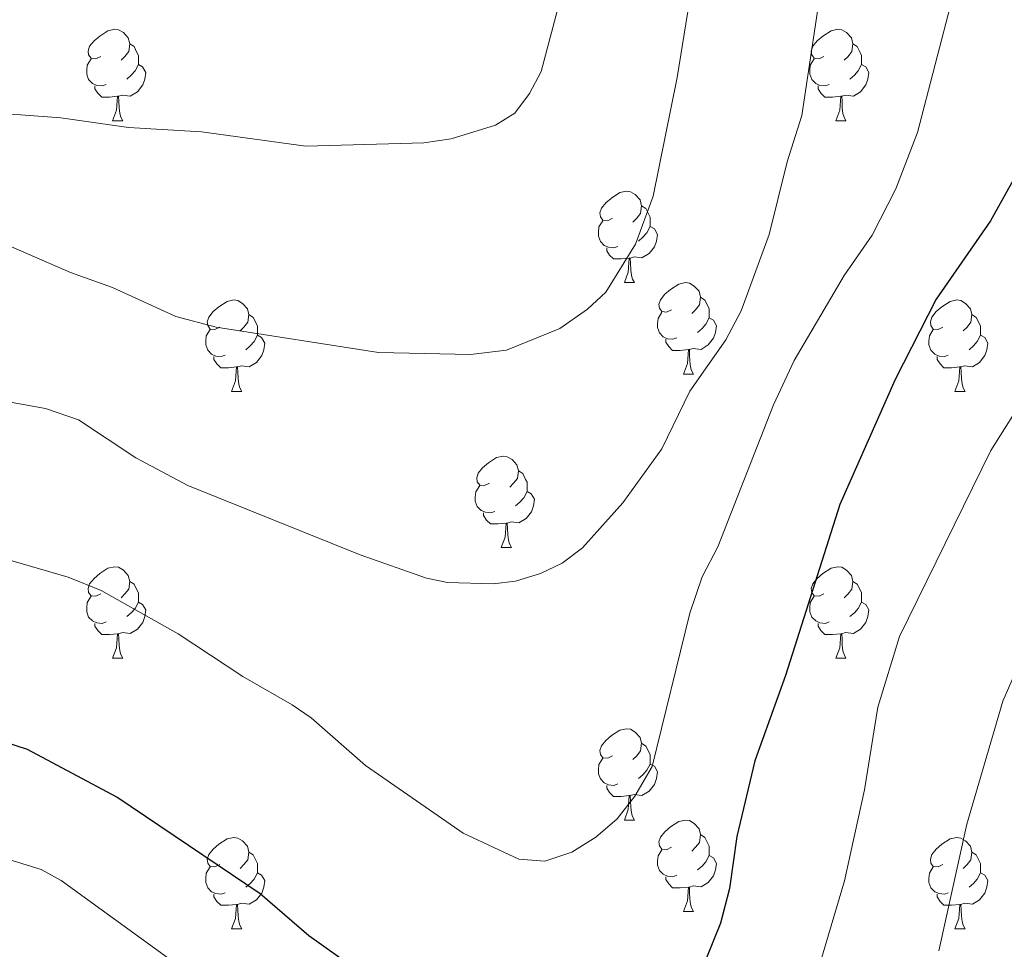
# Model space of a CAD drawing. Units: metres. Extents: x 640580 to 645096, y 4734097 to 4737159.
# Drawn here: x 641725 to 641833, y 4736186 to 4736288 of the extents above; entities that cross this region are included whole.
import ezdxf

# ---------------------------------------------------------------- set-up
doc = ezdxf.new("R2010")
doc.units = ezdxf.units.M
doc.header["$MEASUREMENT"] = 0
for name, color, linetype, lineweight in [('Level 36', 92, 'Continuous', 0), ('Level 4', 36, 'Continuous', 30), ('Level 5', 36, 'Continuous', 0)]:
    doc.layers.add(name, color=color, linetype=linetype, lineweight=lineweight)

msp = doc.modelspace()

# ---------------------------------------------------------------- linework, layer by layer
at = {"layer": 'Level 36', "color": 92, "linetype": 'Continuous', "lineweight": 0}
for p, q in [((641735.13, 4736277.3, 0.01), (641736.25, 4736277.3, 0.01)), ((641814.46, 4736277.3, 0.01), (641815.58, 4736277.3, 0.01)), ((641791.27, 4736259.53, 0.01), (641792.39, 4736259.53, 0.01)), ((641797.74, 4736249.5, 0.01), (641798.87, 4736249.5, 0.01)), ((641748.19, 4736247.59, 0.01), (641749.31, 4736247.59, 0.01)), ((641827.52, 4736247.59, 0.01), (641828.64, 4736247.59, 0.01)), ((641777.76, 4736230.45, 0.01), (641778.89, 4736230.45, 0.01)), ((641735.13, 4736218.31, 0.01), (641736.25, 4736218.31, 0.01)), ((641814.46, 4736218.31, 0.01), (641815.58, 4736218.31, 0.01)), ((641791.27, 4736200.54, 0.01), (641792.39, 4736200.54, 0.01)), ((641797.74, 4736190.51, 0.01), (641798.87, 4736190.51, 0.01)), ((641748.19, 4736188.6, 0.01), (641749.31, 4736188.6, 0.01)), ((641827.52, 4736188.6, 0.01), (641828.64, 4736188.6, 0.01))]:
    msp.add_line(p, q, dxfattribs=at)
for points in [[(641733.83, 4736284.36, 0.01), (641733.3, 4736284.1, 0.01), (641732.77, 4736284.15, 0.01), (641732.5, 4736284.52, 0.01), (641732.45, 4736284.95, 0.01), (641732.61, 4736285.47, 0.01), (641733.09, 4736286.06, 0.01), (641733.72, 4736286.59, 0.01), (641734.62, 4736287.18, 0.01), (641735.37, 4736287.34, 0.01), (641735.79, 4736287.28, 0.01), (641736.32, 4736286.97, 0.01), (641736.85, 4736286.38, 0.01), (641737.01, 4736285.74, 0.01), (641736.9, 4736284.89, 0.01), (641736.48, 4736284.36, 0.01), (641736.06, 4736283.94, 0.01)], [(641813.16, 4736284.36, 0.01), (641812.63, 4736284.1, 0.01), (641812.1, 4736284.15, 0.01), (641811.83, 4736284.52, 0.01), (641811.78, 4736284.95, 0.01), (641811.94, 4736285.47, 0.01), (641812.42, 4736286.06, 0.01), (641813.05, 4736286.59, 0.01), (641813.95, 4736287.18, 0.01), (641814.7, 4736287.34, 0.01), (641815.12, 4736287.28, 0.01), (641815.65, 4736286.97, 0.01), (641816.18, 4736286.38, 0.01), (641816.34, 4736285.74, 0.01), (641816.23, 4736284.89, 0.01), (641815.81, 4736284.36, 0.01), (641815.39, 4736283.94, 0.01)], [(641737.01, 4736285.74, 0.01), (641737.49, 4736285.43, 0.01), (641737.8, 4736284.79, 0.01), (641737.96, 4736284.47, 0.01), (641737.96, 4736283.89, 0.01), (641737.96, 4736283.46, 0.01), (641737.59, 4736282.77, 0.01), (641737.17, 4736282.29, 0.01), (641736.69, 4736281.87, 0.01)], [(641816.34, 4736285.74, 0.01), (641816.82, 4736285.43, 0.01), (641817.13, 4736284.79, 0.01), (641817.29, 4736284.47, 0.01), (641817.29, 4736283.89, 0.01), (641817.29, 4736283.46, 0.01), (641816.92, 4736282.77, 0.01), (641816.5, 4736282.29, 0.01), (641816.02, 4736281.87, 0.01)], [(641734.41, 4736281.28, 0.01), (641733.99, 4736281.12, 0.01), (641733.4, 4736281.18, 0.01), (641732.93, 4736281.39, 0.01), (641732.5, 4736281.82, 0.01), (641732.29, 4736282.4, 0.01), (641732.29, 4736282.82, 0.01), (641732.34, 4736283.41, 0.01), (641732.77, 4736284.1, 0.01)], [(641737.96, 4736283.46, 0.01), (641738.42, 4736283.21, 0.01), (641738.76, 4736282.6, 0.01), (641738.65, 4736281.87, 0.01), (641738.44, 4736281.23, 0.01), (641737.86, 4736280.49, 0.01), (641737.06, 4736280.01, 0.01), (641736.21, 4736280.12, 0.01), (641735.78, 4736279.99, 0.01)], [(641813.74, 4736281.28, 0.01), (641813.32, 4736281.12, 0.01), (641812.73, 4736281.18, 0.01), (641812.26, 4736281.39, 0.01), (641811.83, 4736281.82, 0.01), (641811.62, 4736282.4, 0.01), (641811.62, 4736282.82, 0.01), (641811.67, 4736283.41, 0.01), (641812.1, 4736284.1, 0.01)], [(641817.29, 4736283.46, 0.01), (641817.75, 4736283.21, 0.01), (641818.09, 4736282.6, 0.01), (641817.98, 4736281.87, 0.01), (641817.77, 4736281.23, 0.01), (641817.19, 4736280.49, 0.01), (641816.39, 4736280.01, 0.01), (641815.54, 4736280.12, 0.01), (641815.11, 4736279.99, 0.01)], [(641735.67, 4736279.99, 0.01), (641734.78, 4736279.9, 0.01), (641733.94, 4736279.9, 0.01), (641733.51, 4736280.33, 0.01), (641733.19, 4736280.81, 0.01), (641733.19, 4736281.12, 0.01)], [(641815, 4736279.99, 0.01), (641814.11, 4736279.9, 0.01), (641813.27, 4736279.9, 0.01), (641812.84, 4736280.33, 0.01), (641812.52, 4736280.81, 0.01), (641812.52, 4736281.12, 0.01)], [(641735.13, 4736277.3, 0.01), (641735.56, 4736278.46, 0.01), (641735.67, 4736279.99, 0.01), (641735.78, 4736279.99, 0.01), (641735.82, 4736279.4, 0.01), (641735.85, 4736278.72, 0.01), (641735.92, 4736278.1, 0.01), (641736.04, 4736277.7, 0.01), (641736.25, 4736277.3, 0.01)], [(641814.46, 4736277.3, 0.01), (641814.89, 4736278.46, 0.01), (641815, 4736279.99, 0.01), (641815.11, 4736279.99, 0.01), (641815.15, 4736279.4, 0.01), (641815.18, 4736278.72, 0.01), (641815.25, 4736278.1, 0.01), (641815.37, 4736277.7, 0.01), (641815.58, 4736277.3, 0.01)], [(641789.97, 4736266.59, 0.01), (641789.44, 4736266.33, 0.01), (641788.91, 4736266.38, 0.01), (641788.64, 4736266.75, 0.01), (641788.59, 4736267.18, 0.01), (641788.75, 4736267.7, 0.01), (641789.23, 4736268.29, 0.01), (641789.86, 4736268.82, 0.01), (641790.76, 4736269.41, 0.01), (641791.51, 4736269.57, 0.01), (641791.93, 4736269.51, 0.01), (641792.46, 4736269.2, 0.01), (641792.99, 4736268.61, 0.01), (641793.15, 4736267.97, 0.01), (641793.04, 4736267.12, 0.01), (641792.62, 4736266.59, 0.01), (641792.2, 4736266.17, 0.01)], [(641793.15, 4736267.97, 0.01), (641793.63, 4736267.66, 0.01), (641793.94, 4736267.02, 0.01), (641794.1, 4736266.7, 0.01), (641794.1, 4736266.12, 0.01), (641794.1, 4736265.69, 0.01), (641793.73, 4736265, 0.01), (641793.31, 4736264.52, 0.01), (641792.83, 4736264.1, 0.01)], [(641790.55, 4736263.51, 0.01), (641790.13, 4736263.35, 0.01), (641789.54, 4736263.41, 0.01), (641789.07, 4736263.62, 0.01), (641788.64, 4736264.05, 0.01), (641788.43, 4736264.63, 0.01), (641788.43, 4736265.05, 0.01), (641788.48, 4736265.64, 0.01), (641788.91, 4736266.33, 0.01)], [(641794.1, 4736265.69, 0.01), (641794.56, 4736265.44, 0.01), (641794.9, 4736264.83, 0.01), (641794.79, 4736264.1, 0.01), (641794.58, 4736263.46, 0.01), (641794, 4736262.72, 0.01), (641793.2, 4736262.24, 0.01), (641792.35, 4736262.35, 0.01), (641791.92, 4736262.22, 0.01)], [(641791.81, 4736262.22, 0.01), (641790.92, 4736262.13, 0.01), (641790.08, 4736262.13, 0.01), (641789.65, 4736262.56, 0.01), (641789.33, 4736263.04, 0.01), (641789.33, 4736263.35, 0.01)], [(641791.27, 4736259.53, 0.01), (641791.7, 4736260.69, 0.01), (641791.81, 4736262.22, 0.01), (641791.92, 4736262.22, 0.01), (641791.96, 4736261.63, 0.01), (641791.99, 4736260.95, 0.01), (641792.06, 4736260.33, 0.01), (641792.18, 4736259.93, 0.01), (641792.39, 4736259.53, 0.01)], [(641796.44, 4736256.56, 0.01), (641795.91, 4736256.29, 0.01), (641795.38, 4736256.35, 0.01), (641795.12, 4736256.72, 0.01), (641795.06, 4736257.14, 0.01), (641795.22, 4736257.66, 0.01), (641795.7, 4736258.26, 0.01), (641796.34, 4736258.79, 0.01), (641797.24, 4736259.37, 0.01), (641797.98, 4736259.53, 0.01), (641798.41, 4736259.48, 0.01), (641798.94, 4736259.16, 0.01), (641799.47, 4736258.58, 0.01), (641799.63, 4736257.94, 0.01), (641799.52, 4736257.09, 0.01), (641799.09, 4736256.56, 0.01), (641798.67, 4736256.13, 0.01)], [(641746.89, 4736254.65, 0.01), (641746.36, 4736254.39, 0.01), (641745.83, 4736254.44, 0.01), (641745.56, 4736254.81, 0.01), (641745.51, 4736255.24, 0.01), (641745.67, 4736255.76, 0.01), (641746.15, 4736256.35, 0.01), (641746.78, 4736256.88, 0.01), (641747.68, 4736257.47, 0.01), (641748.43, 4736257.63, 0.01), (641748.85, 4736257.57, 0.01), (641749.38, 4736257.26, 0.01), (641749.91, 4736256.67, 0.01), (641750.07, 4736256.03, 0.01), (641749.96, 4736255.18, 0.01), (641749.54, 4736254.65, 0.01), (641749.12, 4736254.23, 0.01)], [(641799.63, 4736257.94, 0.01), (641800.1, 4736257.62, 0.01), (641800.42, 4736256.98, 0.01), (641800.58, 4736256.66, 0.01), (641800.58, 4736256.08, 0.01), (641800.58, 4736255.66, 0.01), (641800.21, 4736254.97, 0.01), (641799.79, 4736254.49, 0.01), (641799.31, 4736254.07, 0.01)], [(641826.22, 4736254.65, 0.01), (641825.68, 4736254.39, 0.01), (641825.16, 4736254.44, 0.01), (641824.89, 4736254.81, 0.01), (641824.84, 4736255.24, 0.01), (641825, 4736255.76, 0.01), (641825.48, 4736256.35, 0.01), (641826.11, 4736256.88, 0.01), (641827.01, 4736257.47, 0.01), (641827.76, 4736257.63, 0.01), (641828.18, 4736257.57, 0.01), (641828.71, 4736257.26, 0.01), (641829.24, 4736256.67, 0.01), (641829.4, 4736256.03, 0.01), (641829.29, 4736255.18, 0.01), (641828.86, 4736254.65, 0.01), (641828.44, 4736254.23, 0.01)], [(641797.03, 4736253.48, 0.01), (641796.6, 4736253.32, 0.01), (641796.02, 4736253.38, 0.01), (641795.54, 4736253.59, 0.01), (641795.12, 4736254.01, 0.01), (641794.9, 4736254.6, 0.01), (641794.9, 4736255.02, 0.01), (641794.96, 4736255.6, 0.01), (641795.38, 4736256.29, 0.01)], [(641750.07, 4736256.03, 0.01), (641750.55, 4736255.72, 0.01), (641750.86, 4736255.08, 0.01), (641751.02, 4736254.76, 0.01), (641751.02, 4736254.18, 0.01), (641751.02, 4736253.75, 0.01), (641750.65, 4736253.06, 0.01), (641750.23, 4736252.58, 0.01), (641749.75, 4736252.16, 0.01)], [(641800.58, 4736255.66, 0.01), (641801.03, 4736255.41, 0.01), (641801.38, 4736254.79, 0.01), (641801.27, 4736254.07, 0.01), (641801.06, 4736253.43, 0.01), (641800.47, 4736252.69, 0.01), (641799.68, 4736252.21, 0.01), (641798.83, 4736252.31, 0.01), (641798.4, 4736252.18, 0.01)], [(641829.4, 4736256.03, 0.01), (641829.88, 4736255.72, 0.01), (641830.19, 4736255.08, 0.01), (641830.35, 4736254.76, 0.01), (641830.35, 4736254.18, 0.01), (641830.35, 4736253.75, 0.01), (641829.98, 4736253.06, 0.01), (641829.56, 4736252.58, 0.01), (641829.08, 4736252.16, 0.01)], [(641747.47, 4736251.57, 0.01), (641747.05, 4736251.41, 0.01), (641746.46, 4736251.47, 0.01), (641745.99, 4736251.68, 0.01), (641745.56, 4736252.11, 0.01), (641745.35, 4736252.69, 0.01), (641745.35, 4736253.11, 0.01), (641745.4, 4736253.7, 0.01), (641745.83, 4736254.39, 0.01)], [(641826.8, 4736251.57, 0.01), (641826.38, 4736251.41, 0.01), (641825.79, 4736251.47, 0.01), (641825.32, 4736251.68, 0.01), (641824.89, 4736252.11, 0.01), (641824.68, 4736252.69, 0.01), (641824.68, 4736253.11, 0.01), (641824.73, 4736253.7, 0.01), (641825.16, 4736254.39, 0.01)], [(641751.02, 4736253.75, 0.01), (641751.48, 4736253.5, 0.01), (641751.82, 4736252.89, 0.01), (641751.71, 4736252.16, 0.01), (641751.5, 4736251.52, 0.01), (641750.92, 4736250.78, 0.01), (641750.12, 4736250.3, 0.01), (641749.27, 4736250.41, 0.01), (641748.84, 4736250.28, 0.01)], [(641798.29, 4736252.18, 0.01), (641797.4, 4736252.1, 0.01), (641796.55, 4736252.1, 0.01), (641796.13, 4736252.53, 0.01), (641795.81, 4736253, 0.01), (641795.81, 4736253.32, 0.01)], [(641830.35, 4736253.75, 0.01), (641830.8, 4736253.5, 0.01), (641831.15, 4736252.89, 0.01), (641831.04, 4736252.16, 0.01), (641830.83, 4736251.52, 0.01), (641830.24, 4736250.78, 0.01), (641829.45, 4736250.3, 0.01), (641828.6, 4736250.41, 0.01), (641828.17, 4736250.28, 0.01)], [(641797.74, 4736249.5, 0.01), (641798.18, 4736250.66, 0.01), (641798.29, 4736252.18, 0.01), (641798.4, 4736252.18, 0.01), (641798.43, 4736251.6, 0.01), (641798.47, 4736250.91, 0.01), (641798.54, 4736250.3, 0.01), (641798.65, 4736249.9, 0.01), (641798.87, 4736249.5, 0.01)], [(641748.73, 4736250.28, 0.01), (641747.84, 4736250.19, 0.01), (641747, 4736250.19, 0.01), (641746.57, 4736250.62, 0.01), (641746.25, 4736251.1, 0.01), (641746.25, 4736251.41, 0.01)], [(641828.06, 4736250.28, 0.01), (641827.17, 4736250.19, 0.01), (641826.32, 4736250.19, 0.01), (641825.9, 4736250.62, 0.01), (641825.58, 4736251.1, 0.01), (641825.58, 4736251.41, 0.01)], [(641748.19, 4736247.59, 0.01), (641748.62, 4736248.75, 0.01), (641748.73, 4736250.28, 0.01), (641748.84, 4736250.28, 0.01), (641748.88, 4736249.69, 0.01), (641748.91, 4736249.01, 0.01), (641748.98, 4736248.39, 0.01), (641749.1, 4736247.99, 0.01), (641749.31, 4736247.59, 0.01)], [(641827.52, 4736247.59, 0.01), (641827.95, 4736248.75, 0.01), (641828.06, 4736250.28, 0.01), (641828.17, 4736250.28, 0.01), (641828.2, 4736249.69, 0.01), (641828.24, 4736249.01, 0.01), (641828.31, 4736248.39, 0.01), (641828.42, 4736247.99, 0.01), (641828.64, 4736247.59, 0.01)], [(641776.46, 4736237.51, 0.01), (641775.94, 4736237.25, 0.01), (641775.4, 4736237.3, 0.01), (641775.14, 4736237.67, 0.01), (641775.08, 4736238.1, 0.01), (641775.24, 4736238.62, 0.01), (641775.72, 4736239.21, 0.01), (641776.36, 4736239.74, 0.01), (641777.26, 4736240.33, 0.01), (641778, 4736240.49, 0.01), (641778.43, 4736240.43, 0.01), (641778.96, 4736240.12, 0.01), (641779.49, 4736239.53, 0.01), (641779.65, 4736238.89, 0.01), (641779.54, 4736238.04, 0.01), (641779.12, 4736237.51, 0.01), (641778.7, 4736237.09, 0.01)], [(641779.65, 4736238.89, 0.01), (641780.12, 4736238.58, 0.01), (641780.44, 4736237.94, 0.01), (641780.6, 4736237.62, 0.01), (641780.6, 4736237.04, 0.01), (641780.6, 4736236.61, 0.01), (641780.23, 4736235.92, 0.01), (641779.81, 4736235.44, 0.01), (641779.33, 4736235.02, 0.01)], [(641777.05, 4736234.43, 0.01), (641776.62, 4736234.27, 0.01), (641776.04, 4736234.33, 0.01), (641775.56, 4736234.54, 0.01), (641775.14, 4736234.97, 0.01), (641774.92, 4736235.55, 0.01), (641774.92, 4736235.97, 0.01), (641774.98, 4736236.56, 0.01), (641775.4, 4736237.25, 0.01)], [(641780.6, 4736236.61, 0.01), (641781.06, 4736236.36, 0.01), (641781.4, 4736235.75, 0.01), (641781.29, 4736235.02, 0.01), (641781.08, 4736234.38, 0.01), (641780.5, 4736233.64, 0.01), (641779.7, 4736233.16, 0.01), (641778.85, 4736233.27, 0.01), (641778.42, 4736233.14, 0.01)], [(641778.31, 4736233.14, 0.01), (641777.42, 4736233.05, 0.01), (641776.58, 4736233.05, 0.01), (641776.15, 4736233.48, 0.01), (641775.83, 4736233.96, 0.01), (641775.83, 4736234.27, 0.01)], [(641777.76, 4736230.45, 0.01), (641778.2, 4736231.61, 0.01), (641778.31, 4736233.14, 0.01), (641778.42, 4736233.14, 0.01), (641778.46, 4736232.55, 0.01), (641778.49, 4736231.87, 0.01), (641778.56, 4736231.25, 0.01), (641778.68, 4736230.85, 0.01), (641778.89, 4736230.45, 0.01)], [(641733.83, 4736225.37, 0.01), (641733.3, 4736225.11, 0.01), (641732.77, 4736225.16, 0.01), (641732.5, 4736225.53, 0.01), (641732.45, 4736225.96, 0.01), (641732.61, 4736226.48, 0.01), (641733.09, 4736227.07, 0.01), (641733.72, 4736227.6, 0.01), (641734.62, 4736228.19, 0.01), (641735.37, 4736228.35, 0.01), (641735.79, 4736228.29, 0.01), (641736.32, 4736227.98, 0.01), (641736.85, 4736227.39, 0.01), (641737.01, 4736226.75, 0.01), (641736.9, 4736225.9, 0.01), (641736.48, 4736225.37, 0.01), (641736.06, 4736224.95, 0.01)], [(641813.16, 4736225.37, 0.01), (641812.63, 4736225.11, 0.01), (641812.1, 4736225.16, 0.01), (641811.83, 4736225.53, 0.01), (641811.78, 4736225.96, 0.01), (641811.94, 4736226.48, 0.01), (641812.42, 4736227.07, 0.01), (641813.05, 4736227.6, 0.01), (641813.95, 4736228.19, 0.01), (641814.7, 4736228.35, 0.01), (641815.12, 4736228.29, 0.01), (641815.65, 4736227.98, 0.01), (641816.18, 4736227.39, 0.01), (641816.34, 4736226.75, 0.01), (641816.23, 4736225.9, 0.01), (641815.81, 4736225.37, 0.01), (641815.39, 4736224.95, 0.01)], [(641737.01, 4736226.75, 0.01), (641737.49, 4736226.44, 0.01), (641737.8, 4736225.8, 0.01), (641737.96, 4736225.48, 0.01), (641737.96, 4736224.9, 0.01), (641737.96, 4736224.47, 0.01), (641737.59, 4736223.78, 0.01), (641737.17, 4736223.3, 0.01), (641736.69, 4736222.88, 0.01)], [(641816.34, 4736226.75, 0.01), (641816.82, 4736226.44, 0.01), (641817.13, 4736225.8, 0.01), (641817.29, 4736225.48, 0.01), (641817.29, 4736224.9, 0.01), (641817.29, 4736224.47, 0.01), (641816.92, 4736223.78, 0.01), (641816.5, 4736223.3, 0.01), (641816.02, 4736222.88, 0.01)], [(641734.41, 4736222.29, 0.01), (641733.99, 4736222.13, 0.01), (641733.4, 4736222.19, 0.01), (641732.93, 4736222.4, 0.01), (641732.5, 4736222.83, 0.01), (641732.29, 4736223.41, 0.01), (641732.29, 4736223.83, 0.01), (641732.34, 4736224.42, 0.01), (641732.77, 4736225.11, 0.01)], [(641813.74, 4736222.29, 0.01), (641813.32, 4736222.13, 0.01), (641812.73, 4736222.19, 0.01), (641812.26, 4736222.4, 0.01), (641811.83, 4736222.83, 0.01), (641811.62, 4736223.41, 0.01), (641811.62, 4736223.83, 0.01), (641811.67, 4736224.42, 0.01), (641812.1, 4736225.11, 0.01)], [(641737.96, 4736224.47, 0.01), (641738.42, 4736224.22, 0.01), (641738.76, 4736223.61, 0.01), (641738.65, 4736222.88, 0.01), (641738.44, 4736222.24, 0.01), (641737.86, 4736221.5, 0.01), (641737.06, 4736221.02, 0.01), (641736.21, 4736221.13, 0.01), (641735.78, 4736221, 0.01)], [(641817.29, 4736224.47, 0.01), (641817.75, 4736224.22, 0.01), (641818.09, 4736223.61, 0.01), (641817.98, 4736222.88, 0.01), (641817.77, 4736222.24, 0.01), (641817.19, 4736221.5, 0.01), (641816.39, 4736221.02, 0.01), (641815.54, 4736221.13, 0.01), (641815.11, 4736221, 0.01)], [(641735.67, 4736221, 0.01), (641734.78, 4736220.91, 0.01), (641733.94, 4736220.91, 0.01), (641733.51, 4736221.34, 0.01), (641733.19, 4736221.82, 0.01), (641733.19, 4736222.13, 0.01)], [(641815, 4736221, 0.01), (641814.11, 4736220.91, 0.01), (641813.27, 4736220.91, 0.01), (641812.84, 4736221.34, 0.01), (641812.52, 4736221.82, 0.01), (641812.52, 4736222.13, 0.01)], [(641735.13, 4736218.31, 0.01), (641735.56, 4736219.47, 0.01), (641735.67, 4736221, 0.01), (641735.78, 4736221, 0.01), (641735.82, 4736220.41, 0.01), (641735.85, 4736219.73, 0.01), (641735.92, 4736219.11, 0.01), (641736.04, 4736218.71, 0.01), (641736.25, 4736218.31, 0.01)], [(641814.46, 4736218.31, 0.01), (641814.89, 4736219.47, 0.01), (641815, 4736221, 0.01), (641815.11, 4736221, 0.01), (641815.15, 4736220.41, 0.01), (641815.18, 4736219.73, 0.01), (641815.25, 4736219.11, 0.01), (641815.37, 4736218.71, 0.01), (641815.58, 4736218.31, 0.01)], [(641789.97, 4736207.6, 0.01), (641789.44, 4736207.34, 0.01), (641788.91, 4736207.39, 0.01), (641788.64, 4736207.76, 0.01), (641788.59, 4736208.19, 0.01), (641788.75, 4736208.71, 0.01), (641789.23, 4736209.3, 0.01), (641789.86, 4736209.83, 0.01), (641790.76, 4736210.42, 0.01), (641791.51, 4736210.58, 0.01), (641791.93, 4736210.52, 0.01), (641792.46, 4736210.21, 0.01), (641792.99, 4736209.62, 0.01), (641793.15, 4736208.98, 0.01), (641793.04, 4736208.13, 0.01), (641792.62, 4736207.6, 0.01), (641792.2, 4736207.18, 0.01)], [(641793.15, 4736208.98, 0.01), (641793.63, 4736208.67, 0.01), (641793.94, 4736208.03, 0.01), (641794.1, 4736207.71, 0.01), (641794.1, 4736207.13, 0.01), (641794.1, 4736206.7, 0.01), (641793.73, 4736206.01, 0.01), (641793.31, 4736205.53, 0.01), (641792.83, 4736205.11, 0.01)], [(641790.55, 4736204.52, 0.01), (641790.13, 4736204.36, 0.01), (641789.54, 4736204.42, 0.01), (641789.07, 4736204.63, 0.01), (641788.64, 4736205.06, 0.01), (641788.43, 4736205.64, 0.01), (641788.43, 4736206.06, 0.01), (641788.48, 4736206.65, 0.01), (641788.91, 4736207.34, 0.01)], [(641794.1, 4736206.7, 0.01), (641794.56, 4736206.45, 0.01), (641794.9, 4736205.84, 0.01), (641794.79, 4736205.11, 0.01), (641794.58, 4736204.47, 0.01), (641794, 4736203.73, 0.01), (641793.2, 4736203.25, 0.01), (641792.35, 4736203.36, 0.01), (641791.92, 4736203.23, 0.01)], [(641791.81, 4736203.23, 0.01), (641790.92, 4736203.14, 0.01), (641790.08, 4736203.14, 0.01), (641789.65, 4736203.57, 0.01), (641789.33, 4736204.05, 0.01), (641789.33, 4736204.36, 0.01)], [(641791.27, 4736200.54, 0.01), (641791.7, 4736201.7, 0.01), (641791.81, 4736203.23, 0.01), (641791.92, 4736203.23, 0.01), (641791.96, 4736202.64, 0.01), (641791.99, 4736201.96, 0.01), (641792.06, 4736201.34, 0.01), (641792.18, 4736200.94, 0.01), (641792.39, 4736200.54, 0.01)], [(641796.44, 4736197.57, 0.01), (641795.91, 4736197.3, 0.01), (641795.38, 4736197.36, 0.01), (641795.12, 4736197.73, 0.01), (641795.06, 4736198.15, 0.01), (641795.22, 4736198.67, 0.01), (641795.7, 4736199.27, 0.01), (641796.34, 4736199.8, 0.01), (641797.24, 4736200.38, 0.01), (641797.98, 4736200.54, 0.01), (641798.41, 4736200.49, 0.01), (641798.94, 4736200.17, 0.01), (641799.47, 4736199.59, 0.01), (641799.63, 4736198.95, 0.01), (641799.52, 4736198.1, 0.01), (641799.09, 4736197.57, 0.01), (641798.67, 4736197.14, 0.01)], [(641799.63, 4736198.95, 0.01), (641800.1, 4736198.63, 0.01), (641800.42, 4736197.99, 0.01), (641800.58, 4736197.67, 0.01), (641800.58, 4736197.09, 0.01), (641800.58, 4736196.67, 0.01), (641800.21, 4736195.98, 0.01), (641799.79, 4736195.5, 0.01), (641799.31, 4736195.08, 0.01)], [(641746.89, 4736195.66, 0.01), (641746.36, 4736195.4, 0.01), (641745.83, 4736195.45, 0.01), (641745.56, 4736195.82, 0.01), (641745.51, 4736196.25, 0.01), (641745.67, 4736196.77, 0.01), (641746.15, 4736197.36, 0.01), (641746.78, 4736197.89, 0.01), (641747.68, 4736198.48, 0.01), (641748.43, 4736198.64, 0.01), (641748.85, 4736198.58, 0.01), (641749.38, 4736198.27, 0.01), (641749.91, 4736197.68, 0.01), (641750.07, 4736197.04, 0.01), (641749.96, 4736196.19, 0.01), (641749.54, 4736195.66, 0.01), (641749.12, 4736195.24, 0.01)], [(641826.22, 4736195.66, 0.01), (641825.68, 4736195.4, 0.01), (641825.16, 4736195.45, 0.01), (641824.89, 4736195.82, 0.01), (641824.84, 4736196.25, 0.01), (641825, 4736196.77, 0.01), (641825.48, 4736197.36, 0.01), (641826.11, 4736197.89, 0.01), (641827.01, 4736198.48, 0.01), (641827.76, 4736198.64, 0.01), (641828.18, 4736198.58, 0.01), (641828.71, 4736198.27, 0.01), (641829.24, 4736197.68, 0.01), (641829.4, 4736197.04, 0.01), (641829.29, 4736196.19, 0.01), (641828.86, 4736195.66, 0.01), (641828.44, 4736195.24, 0.01)], [(641750.07, 4736197.04, 0.01), (641750.55, 4736196.73, 0.01), (641750.86, 4736196.09, 0.01), (641751.02, 4736195.77, 0.01), (641751.02, 4736195.19, 0.01), (641751.02, 4736194.76, 0.01), (641750.65, 4736194.07, 0.01), (641750.23, 4736193.59, 0.01), (641749.75, 4736193.17, 0.01)], [(641797.03, 4736194.49, 0.01), (641796.6, 4736194.33, 0.01), (641796.02, 4736194.39, 0.01), (641795.54, 4736194.6, 0.01), (641795.12, 4736195.02, 0.01), (641794.9, 4736195.61, 0.01), (641794.9, 4736196.03, 0.01), (641794.96, 4736196.61, 0.01), (641795.38, 4736197.3, 0.01)], [(641800.58, 4736196.67, 0.01), (641801.03, 4736196.42, 0.01), (641801.38, 4736195.8, 0.01), (641801.27, 4736195.08, 0.01), (641801.06, 4736194.44, 0.01), (641800.47, 4736193.7, 0.01), (641799.68, 4736193.22, 0.01), (641798.83, 4736193.32, 0.01), (641798.4, 4736193.19, 0.01)], [(641829.4, 4736197.04, 0.01), (641829.88, 4736196.73, 0.01), (641830.19, 4736196.09, 0.01), (641830.35, 4736195.77, 0.01), (641830.35, 4736195.19, 0.01), (641830.35, 4736194.76, 0.01), (641829.98, 4736194.07, 0.01), (641829.56, 4736193.59, 0.01), (641829.08, 4736193.17, 0.01)], [(641747.47, 4736192.58, 0.01), (641747.05, 4736192.42, 0.01), (641746.46, 4736192.48, 0.01), (641745.99, 4736192.69, 0.01), (641745.56, 4736193.12, 0.01), (641745.35, 4736193.7, 0.01), (641745.35, 4736194.12, 0.01), (641745.4, 4736194.71, 0.01), (641745.83, 4736195.4, 0.01)], [(641751.02, 4736194.76, 0.01), (641751.48, 4736194.51, 0.01), (641751.82, 4736193.9, 0.01), (641751.71, 4736193.17, 0.01), (641751.5, 4736192.53, 0.01), (641750.92, 4736191.79, 0.01), (641750.12, 4736191.31, 0.01), (641749.27, 4736191.42, 0.01), (641748.84, 4736191.29, 0.01)], [(641826.8, 4736192.58, 0.01), (641826.38, 4736192.42, 0.01), (641825.79, 4736192.48, 0.01), (641825.32, 4736192.69, 0.01), (641824.89, 4736193.12, 0.01), (641824.68, 4736193.7, 0.01), (641824.68, 4736194.12, 0.01), (641824.73, 4736194.71, 0.01), (641825.16, 4736195.4, 0.01)], [(641830.35, 4736194.76, 0.01), (641830.8, 4736194.51, 0.01), (641831.15, 4736193.9, 0.01), (641831.04, 4736193.17, 0.01), (641830.83, 4736192.53, 0.01), (641830.24, 4736191.79, 0.01), (641829.45, 4736191.31, 0.01), (641828.6, 4736191.42, 0.01), (641828.17, 4736191.29, 0.01)], [(641798.29, 4736193.19, 0.01), (641797.4, 4736193.11, 0.01), (641796.55, 4736193.11, 0.01), (641796.13, 4736193.54, 0.01), (641795.81, 4736194.01, 0.01), (641795.81, 4736194.33, 0.01)], [(641748.73, 4736191.29, 0.01), (641747.84, 4736191.2, 0.01), (641747, 4736191.2, 0.01), (641746.57, 4736191.63, 0.01), (641746.25, 4736192.11, 0.01), (641746.25, 4736192.42, 0.01)], [(641797.74, 4736190.51, 0.01), (641798.18, 4736191.67, 0.01), (641798.29, 4736193.19, 0.01), (641798.4, 4736193.19, 0.01), (641798.43, 4736192.61, 0.01), (641798.47, 4736191.92, 0.01), (641798.54, 4736191.31, 0.01), (641798.65, 4736190.91, 0.01), (641798.87, 4736190.51, 0.01)], [(641828.06, 4736191.29, 0.01), (641827.17, 4736191.2, 0.01), (641826.32, 4736191.2, 0.01), (641825.9, 4736191.63, 0.01), (641825.58, 4736192.11, 0.01), (641825.58, 4736192.42, 0.01)], [(641748.19, 4736188.6, 0.01), (641748.62, 4736189.76, 0.01), (641748.73, 4736191.29, 0.01), (641748.84, 4736191.29, 0.01), (641748.88, 4736190.7, 0.01), (641748.91, 4736190.02, 0.01), (641748.98, 4736189.4, 0.01), (641749.1, 4736189, 0.01), (641749.31, 4736188.6, 0.01)], [(641827.52, 4736188.6, 0.01), (641827.95, 4736189.76, 0.01), (641828.06, 4736191.29, 0.01), (641828.17, 4736191.29, 0.01), (641828.2, 4736190.7, 0.01), (641828.24, 4736190.02, 0.01), (641828.31, 4736189.4, 0.01), (641828.42, 4736189, 0.01), (641828.64, 4736188.6, 0.01)]]:
    msp.add_polyline3d(points, dxfattribs=at)
at = {"layer": 'Level 4', "color": 36, "linetype": 'Continuous', "lineweight": 30}
for points in [[(641838.4, 4736278.78, 650.01), (641831.45, 4736266.33, 650.01), (641825.48, 4736257.72, 650.01), (641820.98, 4736248.91, 650.01), (641814.9, 4736235.2, 650.01), (641808.96, 4736216.4, 650.01), (641805.6, 4736207.04, 650.01), (641803.6, 4736198.74, 650.01), (641802.79, 4736193.03, 650.01), (641801.82, 4736189.25, 650.01), (641797.15, 4736177.63, 650.01)], [(641761.07, 4736184.69, 650.01), (641756.64, 4736187.84, 650.01), (641751.3, 4736192.47, 650.01), (641735.61, 4736203.05, 650.01), (641725.78, 4736208.29, 650.01), (641723.4, 4736209.08, 650.01)]]:
    msp.add_polyline3d(points, dxfattribs=at)
at = {"layer": 'Level 5', "color": 36, "linetype": 'Continuous', "lineweight": 0}
for points in [[(641723.29, 4736246.52, 660.01), (641727.77, 4736245.72, 660.01), (641731.37, 4736244.49, 660.01), (641737.66, 4736240.32, 660.01), (641743.4, 4736237.27, 660.01), (641762.3, 4736229.66, 660.01), (641769.56, 4736227.11, 660.01), (641771.85, 4736226.61, 660.01), (641776.86, 4736226.49, 660.01), (641779.34, 4736226.77, 660.01), (641782.07, 4736227.62, 660.01), (641784.46, 4736228.73, 660.01), (641786.66, 4736230.44, 660.01), (641791.11, 4736235.38, 660.01), (641795.38, 4736241.3, 660.01), (641798.46, 4736247.63, 660.01), (641802.39, 4736253.27, 660.01), (641804.1, 4736256.44, 660.01), (641807.17, 4736264.81, 660.01), (641809.13, 4736272.78, 660.01), (641810.73, 4736277.86, 660.01), (641813.18, 4736294.21, 660.01)], [(641709.9, 4736279.08, 670.01), (641729.45, 4736277.63, 670.01), (641736.87, 4736276.55, 670.01), (641744.87, 4736276.09, 670.01), (641756.32, 4736274.51, 670.01), (641769.28, 4736274.87, 670.01), (641772.28, 4736275.31, 670.01), (641777.13, 4736276.8, 670.01), (641779.25, 4736278.12, 670.01), (641780.88, 4736280.3, 670.01), (641782.14, 4736282.7, 670.01), (641784.41, 4736291.31, 670.01)], [(641721.05, 4736229.88, 655.01), (641730.27, 4736227.21, 655.01), (641733.86, 4736225.73, 655.01), (641742.32, 4736220.98, 655.01), (641749.42, 4736216.31, 655.01), (641754.84, 4736213.19, 655.01), (641756.9, 4736211.77, 655.01), (641762.87, 4736206.53, 655.01), (641773.57, 4736199.13, 655.01), (641779.71, 4736196.26, 655.01), (641782.55, 4736196.05, 655.01), (641785.49, 4736197.03, 655.01), (641788.15, 4736198.69, 655.01), (641790.49, 4736200.7, 655.01), (641792.42, 4736203.16, 655.01), (641794.32, 4736206.43, 655.01), (641798.47, 4736223.26, 655.01), (641799.82, 4736227.26, 655.01), (641801.53, 4736230.53, 655.01), (641807.64, 4736246.13, 655.01), (641809.88, 4736250.97, 655.01), (641815.37, 4736260.33, 655.01), (641818.46, 4736264.75, 655.01), (641821.05, 4736269.83, 655.01), (641823.42, 4736276, 655.01), (641827.31, 4736290.96, 655.01)], [(641722.56, 4736264.08, 665.01), (641730.51, 4736260.63, 665.01), (641735.13, 4736259.01, 665.01), (641742.06, 4736255.82, 665.01), (641746.49, 4736254.63, 665.01), (641764.3, 4736251.88, 665.01), (641774.39, 4736251.65, 665.01), (641778.35, 4736252.11, 665.01), (641784.18, 4736254.49, 665.01), (641787.21, 4736256.61, 665.01), (641789.24, 4736258.5, 665.01), (641792.49, 4736263.75, 665.01), (641794.43, 4736269.03, 665.01), (641797.07, 4736282.03, 665.01), (641798.41, 4736290.43, 665.01)], [(641839.59, 4736253.98, 645.01), (641831.47, 4736241.11, 645.01), (641821.46, 4736220.68, 645.01), (641819.06, 4736212.94, 645.01), (641817.63, 4736203.88, 645.01), (641815.41, 4736193.88, 645.01), (641809.56, 4736174.11, 645.01)], [(641838.63, 4736227.02, 640.01), (641832.78, 4736213.61, 640.01), (641828.85, 4736200.09, 640.01), (641825.76, 4736186.19, 640.01)], [(641741.19, 4736185.42, 645.01), (641729.49, 4736193.9, 645.01), (641727.3, 4736195.11, 645.01), (641723.06, 4736196.45, 645.01)]]:
    msp.add_polyline3d(points, dxfattribs=at)

doc.saveas('drawing.dxf')
